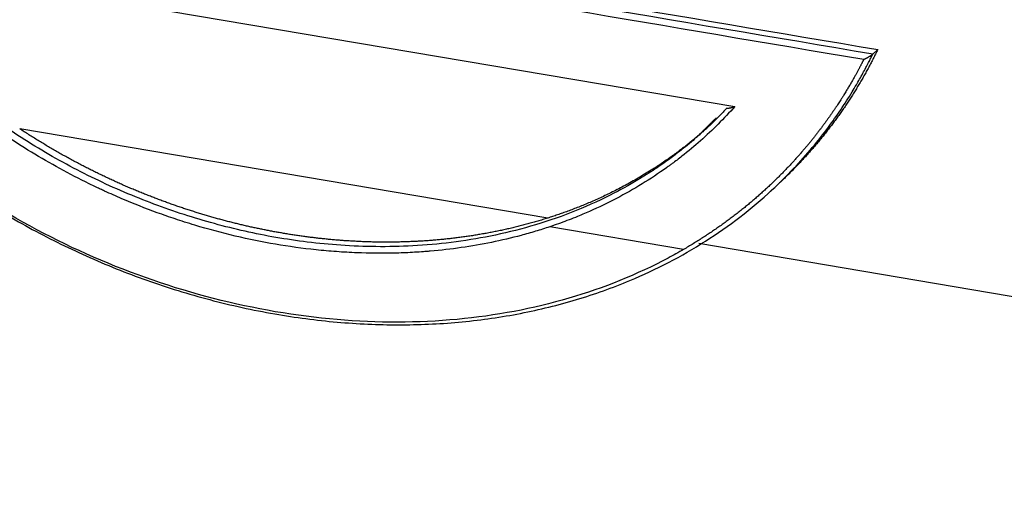
# Model space of a CAD drawing. Units: millimetres. Extents: x 8450 to 9044, y 2513 to 2933.
# Drawn here: x 8543 to 8559, y 2644 to 2652 of the extents above; entities that cross this region are included whole.
import ezdxf

# ---------------------------------------------------------------- set-up
doc = ezdxf.new("R2010")
doc.units = ezdxf.units.MM
doc.header["$LTSCALE"] = 65.395
doc.layers.add('1', color=7, linetype='CONTINUOUS', true_color=0xffffff)

msp = doc.modelspace()

# ---------------------------------------------------------------- linework, layer by layer
at = {"layer": '1', "color": 0, "linetype": 'Continuous', "lineweight": 25}
for p, q in [((8539.846, 2652.89), (8554.545, 2650.403)), ((8556.847, 2651.321), (8556.766, 2651.247)), ((8551.535, 2648.607), (8543.036, 2650.045)), ((8555.118, 2649.036), (8555.2, 2649.111)), ((8553.722, 2648.102), (8551.567, 2648.467)), ((8585.585, 2642.847), (8553.968, 2648.196))]:
    msp.add_line(p, q, dxfattribs=at)
at = {"layer": '1', "color": 0, "linetype": 'Continuous', "lineweight": 25, "extrusion": (-3.13744e-10, -1.85446e-09, 1)}
msp.add_open_spline([(8537.8, 2654.543), (8544.149, 2653.469), (8550.498, 2652.395), (8556.847, 2651.321)], degree=3, dxfattribs=at)
at = {"layer": '1', "color": 0, "linetype": 'Continuous', "lineweight": 25, "extrusion": (-6.47591e-11, -3.82771e-10, -1)}
msp.add_open_spline([(8556.766, 2651.247), (8550.417, 2652.321), (8544.068, 2653.395), (8537.719, 2654.469)], degree=3, dxfattribs=at)
at = {"layer": '1', "color": 0, "linetype": 'Continuous', "lineweight": 25}
for points, knots in [([(8537.719, 2654.469), (8537.724, 2654.455), (8537.736, 2654.427), (8537.753, 2654.383), (8537.771, 2654.338), (8537.79, 2654.292), (8537.809, 2654.244), (8537.83, 2654.195), (8537.852, 2654.144), (8537.874, 2654.092), (8537.898, 2654.038), (8537.922, 2653.983), (8537.948, 2653.926), (8537.975, 2653.868), (8538.003, 2653.809), (8538.031, 2653.748), (8538.061, 2653.686), (8538.093, 2653.622), (8538.125, 2653.557), (8538.159, 2653.491), (8538.194, 2653.424), (8538.23, 2653.355), (8538.268, 2653.285), (8538.307, 2653.213), (8538.347, 2653.141), (8538.389, 2653.067), (8538.432, 2652.992), (8538.477, 2652.916), (8538.523, 2652.839), (8538.571, 2652.761), (8538.62, 2652.681), (8538.671, 2652.601), (8538.724, 2652.519), (8538.778, 2652.437), (8538.834, 2652.353), (8538.892, 2652.269), (8538.951, 2652.183), (8539.013, 2652.097), (8539.076, 2652.01), (8539.141, 2651.922), (8539.208, 2651.833), (8539.278, 2651.742), (8539.383, 2651.608), (8539.512, 2651.451), (8539.658, 2651.279), (8539.827, 2651.087), (8540.049, 2650.846), (8540.423, 2650.466), (8540.922, 2650.008), (8541.595, 2649.464), (8542.365, 2648.926), (8543.241, 2648.41), (8544.17, 2647.954), (8545.147, 2647.569), (8546.164, 2647.26), (8547.19, 2647.041), (8548.206, 2646.913), (8549.194, 2646.874), (8550.162, 2646.922), (8551.101, 2647.058), (8552.004, 2647.28), (8552.797, 2647.563), (8553.486, 2647.886), (8554.078, 2648.227), (8554.634, 2648.616), (8555.104, 2649.012), (8555.487, 2649.392), (8555.789, 2649.73), (8556.039, 2650.048), (8556.252, 2650.348), (8556.399, 2650.578), (8556.516, 2650.775), (8556.59, 2650.906), (8556.654, 2651.026), (8556.697, 2651.108), (8556.733, 2651.18), (8556.755, 2651.226), (8556.766, 2651.247)], [0, 0, 0, 0, 0.001809, 0.003686, 0.005631, 0.007643, 0.009722, 0.011869, 0.014083, 0.016365, 0.018714, 0.021131, 0.023616, 0.026168, 0.028787, 0.031474, 0.034229, 0.037051, 0.03994, 0.042897, 0.045921, 0.049013, 0.052173, 0.055399, 0.058693, 0.062054, 0.065483, 0.068978, 0.072541, 0.076171, 0.079868, 0.083632, 0.087463, 0.091362, 0.095328, 0.099361, 0.103461, 0.107629, 0.111863, 0.116165, 0.120535, 0.124971, 0.129746, 0.140596, 0.148935, 0.156231, 0.170709, 0.187528, 0.218818, 0.250133, 0.28929, 0.329453, 0.370625, 0.412804, 0.455993, 0.50019, 0.542398, 0.584382, 0.626138, 0.667672, 0.708981, 0.750068, 0.781426, 0.812707, 0.843907, 0.875023, 0.897567, 0.918395, 0.937508, 0.953148, 0.968755, 0.974721, 0.984375, 0.989027, 0.993181, 0.996839, 1, 1, 1, 1]), ([(8554.423, 2650.384), (8554.415, 2650.376), (8554.388, 2650.347), (8554.331, 2650.286), (8554.238, 2650.193), (8554.109, 2650.068), (8553.975, 2649.945), (8553.84, 2649.83), (8553.712, 2649.724), (8553.558, 2649.606), (8553.407, 2649.495), (8553.215, 2649.364), (8552.938, 2649.189), (8552.493, 2648.943), (8551.918, 2648.687), (8551.271, 2648.468), (8550.625, 2648.311), (8549.991, 2648.208), (8549.375, 2648.154), (8548.782, 2648.141), (8548.215, 2648.164), (8547.676, 2648.215), (8546.997, 2648.316), (8546.17, 2648.501), (8545.195, 2648.817), (8544.245, 2649.223), (8543.331, 2649.717), (8542.579, 2650.218), (8542.009, 2650.664), (8541.627, 2650.995), (8541.346, 2651.26), (8541.158, 2651.448), (8541.003, 2651.609), (8540.861, 2651.763), (8540.712, 2651.931), (8540.588, 2652.078), (8540.457, 2652.238), (8540.327, 2652.404), (8540.202, 2652.57), (8540.113, 2652.693), (8540.058, 2652.772), (8540.032, 2652.809), (8540.025, 2652.82)], [0, 0, 0, 0, 0.002319, 0.007834, 0.016548, 0.028459, 0.043568, 0.05278, 0.063797, 0.07662, 0.091251, 0.101064, 0.122695, 0.156144, 0.201412, 0.245934, 0.288502, 0.329114, 0.367768, 0.404464, 0.4392, 0.471972, 0.502779, 0.562915, 0.622792, 0.682399, 0.741737, 0.800804, 0.836056, 0.864574, 0.886359, 0.901413, 0.909736, 0.924209, 0.936896, 0.947798, 0.956916, 0.97186, 0.983639, 0.992256, 0.997709, 1, 1, 1, 1]), ([(8556.847, 2651.321), (8556.841, 2651.309), (8556.829, 2651.285), (8556.811, 2651.249), (8556.793, 2651.213), (8556.775, 2651.177), (8556.757, 2651.142), (8556.738, 2651.106), (8556.72, 2651.071), (8556.701, 2651.036), (8556.682, 2651), (8556.662, 2650.965), (8556.643, 2650.931), (8556.624, 2650.896), (8556.604, 2650.861), (8556.584, 2650.827), (8556.564, 2650.792), (8556.543, 2650.758), (8556.523, 2650.724), (8556.502, 2650.69), (8556.482, 2650.656), (8556.461, 2650.623), (8556.439, 2650.589), (8556.418, 2650.556), (8556.397, 2650.522), (8556.375, 2650.489), (8556.353, 2650.456), (8556.331, 2650.423), (8556.309, 2650.39), (8556.286, 2650.357), (8556.264, 2650.325), (8556.241, 2650.292), (8556.218, 2650.26), (8556.195, 2650.228), (8556.171, 2650.196), (8556.148, 2650.164), (8556.124, 2650.132), (8556.1, 2650.1), (8556.076, 2650.069), (8556.052, 2650.037), (8556.028, 2650.006), (8556.003, 2649.975), (8555.979, 2649.943), (8555.954, 2649.912), (8555.929, 2649.882), (8555.903, 2649.851), (8555.878, 2649.82), (8555.852, 2649.79), (8555.826, 2649.759), (8555.8, 2649.729), (8555.774, 2649.699), (8555.748, 2649.669), (8555.721, 2649.639), (8555.695, 2649.61), (8555.658, 2649.569), (8555.61, 2649.518), (8555.552, 2649.456), (8555.493, 2649.395), (8555.434, 2649.335), (8555.374, 2649.276), (8555.313, 2649.217), (8555.255, 2649.162), (8555.217, 2649.127), (8555.2, 2649.111)], [0, 0, 0, 0, 0.014259, 0.028515, 0.042768, 0.057018, 0.071266, 0.085512, 0.099756, 0.113999, 0.128241, 0.142482, 0.156723, 0.170964, 0.185205, 0.199446, 0.213689, 0.227933, 0.242178, 0.256426, 0.270676, 0.284928, 0.299183, 0.313442, 0.327704, 0.341969, 0.35624, 0.370514, 0.384794, 0.399078, 0.413368, 0.427664, 0.441967, 0.456275, 0.470591, 0.484913, 0.499243, 0.513581, 0.527927, 0.542281, 0.556644, 0.571016, 0.585397, 0.599788, 0.614189, 0.6286, 0.643022, 0.657455, 0.671899, 0.686355, 0.700822, 0.715302, 0.729794, 0.744299, 0.758817, 0.789647, 0.820448, 0.851223, 0.881975, 0.912707, 0.943421, 0.974121, 1, 1, 1, 1]), ([(8556.623, 2651.164), (8556.621, 2651.161), (8556.618, 2651.155), (8556.613, 2651.145), (8556.607, 2651.134), (8556.601, 2651.122), (8556.595, 2651.109), (8556.588, 2651.096), (8556.58, 2651.082), (8556.572, 2651.066), (8556.564, 2651.05), (8556.555, 2651.033), (8556.546, 2651.016), (8556.536, 2650.997), (8556.525, 2650.978), (8556.514, 2650.958), (8556.503, 2650.937), (8556.491, 2650.915), (8556.479, 2650.893), (8556.465, 2650.869), (8556.452, 2650.845), (8556.438, 2650.82), (8556.423, 2650.795), (8556.408, 2650.768), (8556.392, 2650.741), (8556.375, 2650.713), (8556.358, 2650.684), (8556.34, 2650.655), (8556.322, 2650.625), (8556.303, 2650.594), (8556.283, 2650.562), (8556.263, 2650.53), (8556.241, 2650.497), (8556.22, 2650.463), (8556.197, 2650.429), (8556.174, 2650.394), (8556.15, 2650.358), (8556.125, 2650.322), (8556.1, 2650.285), (8556.074, 2650.248), (8556.047, 2650.21), (8556.019, 2650.171), (8555.991, 2650.132), (8555.961, 2650.092), (8555.931, 2650.051), (8555.9, 2650.011), (8555.868, 2649.969), (8555.835, 2649.927), (8555.802, 2649.885), (8555.767, 2649.842), (8555.732, 2649.799), (8555.695, 2649.755), (8555.658, 2649.711), (8555.62, 2649.666), (8555.58, 2649.621), (8555.54, 2649.576), (8555.499, 2649.53), (8555.456, 2649.484), (8555.413, 2649.438), (8555.369, 2649.391), (8555.323, 2649.344), (8555.277, 2649.297), (8555.229, 2649.25), (8555.18, 2649.202), (8555.131, 2649.154), (8555.08, 2649.106), (8555.028, 2649.058), (8554.974, 2649.01), (8554.92, 2648.961), (8554.864, 2648.913), (8554.807, 2648.864), (8554.749, 2648.816), (8554.69, 2648.767), (8554.629, 2648.719), (8554.567, 2648.671), (8554.504, 2648.622), (8554.44, 2648.574), (8554.374, 2648.526), (8554.307, 2648.478), (8554.239, 2648.43), (8554.169, 2648.382), (8554.098, 2648.335), (8554.025, 2648.288), (8553.951, 2648.241), (8553.876, 2648.194), (8553.8, 2648.148), (8553.748, 2648.118), (8553.722, 2648.102)], [0, 0, 0, 0, 0.00237, 0.004963, 0.00778, 0.01082, 0.014084, 0.017571, 0.021283, 0.025217, 0.029376, 0.033758, 0.038364, 0.043193, 0.048246, 0.053524, 0.059024, 0.064749, 0.070697, 0.07687, 0.083266, 0.089886, 0.09673, 0.103798, 0.11109, 0.118605, 0.126345, 0.134309, 0.142497, 0.150908, 0.159544, 0.168404, 0.177488, 0.186795, 0.196327, 0.206083, 0.216062, 0.226266, 0.236693, 0.247344, 0.258219, 0.269317, 0.280639, 0.292184, 0.303953, 0.315945, 0.32816, 0.340598, 0.35326, 0.366145, 0.379253, 0.392584, 0.406138, 0.419916, 0.433917, 0.448141, 0.462589, 0.47726, 0.492155, 0.507273, 0.522614, 0.538179, 0.553967, 0.569979, 0.586214, 0.602673, 0.619355, 0.636261, 0.653391, 0.670744, 0.688321, 0.706121, 0.724145, 0.742393, 0.760865, 0.779561, 0.79848, 0.817624, 0.836992, 0.856584, 0.8764, 0.89644, 0.916705, 0.937193, 0.957905, 0.978841, 1, 1, 1, 1]), ([(8554.545, 2650.403), (8554.373, 2650.209), (8554.098, 2649.934), (8553.747, 2649.642), (8553.59, 2649.522), (8553.524, 2649.474), (8553.511, 2649.464), (8553.479, 2649.441), (8553.432, 2649.407), (8553.125, 2649.192), (8552.819, 2649.012), (8552.392, 2648.797), (8552.246, 2648.73), (8552.06, 2648.652), (8552.025, 2648.637), (8551.935, 2648.601), (8551.799, 2648.548), (8551.66, 2648.498), (8551.567, 2648.467)], [0, 0, 0, 0, 0.25, 0.375, 0.4375, 0.4375, 0.453125, 0.453125, 0.46875, 0.5, 0.75, 0.75, 0.875, 0.875, 0.90625, 0.90625, 0.9375, 1, 1, 1, 1]), ([(8553.722, 2648.102), (8553.64, 2648.055), (8553.06, 2647.732), (8551.881, 2647.257), (8550.078, 2646.918), (8548.142, 2646.916), (8546.159, 2647.256), (8544.223, 2647.921), (8542.422, 2648.876), (8541.261, 2649.745), (8540.697, 2650.253), (8540.627, 2650.318)], [0, 0, 0, 0, 0.021949, 0.153989, 0.29071, 0.430846, 0.572521, 0.712598, 0.849234, 0.981144, 1, 1, 1, 1]), ([(8554.134, 2650.091), (8554.13, 2650.088), (8554.11, 2650.069), (8554.071, 2650.034), (8554.017, 2649.986), (8553.96, 2649.937), (8553.901, 2649.887), (8553.838, 2649.836), (8553.773, 2649.783), (8553.704, 2649.73), (8553.633, 2649.676), (8553.558, 2649.621), (8553.48, 2649.565), (8553.4, 2649.509), (8553.316, 2649.452), (8553.223, 2649.392), (8553.122, 2649.329), (8553.016, 2649.265), (8552.911, 2649.205), (8552.807, 2649.147), (8552.705, 2649.092), (8552.604, 2649.041), (8552.504, 2648.992), (8552.407, 2648.946), (8552.311, 2648.902), (8552.216, 2648.861), (8552.124, 2648.822), (8552.034, 2648.785), (8551.945, 2648.751), (8551.859, 2648.718), (8551.775, 2648.688), (8551.693, 2648.659), (8551.613, 2648.632), (8551.561, 2648.616), (8551.535, 2648.607)], [0, 0, 0, 0, 0.004552, 0.027757, 0.051927, 0.077063, 0.103165, 0.130233, 0.158267, 0.187266, 0.217229, 0.248157, 0.280048, 0.3129, 0.346713, 0.381484, 0.423691, 0.464967, 0.505313, 0.54473, 0.583221, 0.620788, 0.657434, 0.693159, 0.727966, 0.761855, 0.794827, 0.826883, 0.858024, 0.888249, 0.917559, 0.945954, 0.973434, 1, 1, 1, 1]), ([(8551.567, 2648.467), (8551.53, 2648.455), (8551.491, 2648.442), (8551.415, 2648.417), (8551.299, 2648.382), (8551.028, 2648.305), (8550.474, 2648.174), (8549.981, 2648.103), (8549.624, 2648.072), (8549.598, 2648.07), (8549.55, 2648.066), (8549.478, 2648.061), (8549.308, 2648.05), (8548.966, 2648.037), (8548.665, 2648.04), (8548.412, 2648.05), (8548.354, 2648.053), (8548.244, 2648.059), (8548.079, 2648.07), (8547.696, 2648.104), (8547.369, 2648.149), (8546.936, 2648.223), (8546.723, 2648.266), (8546.29, 2648.369), (8546.018, 2648.442), (8545.745, 2648.526), (8545.635, 2648.561), (8545.589, 2648.577), (8545.443, 2648.625), (8545.154, 2648.726), (8544.774, 2648.876), (8544.494, 2649), (8544.378, 2649.053), (8544.356, 2649.064), (8544.315, 2649.083), (8544.255, 2649.111), (8544.035, 2649.217), (8543.838, 2649.319), (8543.374, 2649.573), (8543.073, 2649.757), (8542.782, 2649.953)], [0, 0, 0, 0, 0.015625, 0.015625, 0.03125, 0.0625, 0.125, 0.25, 0.25, 0.257812, 0.257812, 0.265625, 0.28125, 0.3125, 0.375, 0.375, 0.390625, 0.390625, 0.40625, 0.4375, 0.5, 0.5, 0.5625, 0.5625, 0.625, 0.640625, 0.640625, 0.65625, 0.65625, 0.6875, 0.75, 0.78125, 0.78125, 0.789062, 0.789062, 0.796875, 0.8125, 0.875, 0.875, 1, 1, 1, 1]), ([(8551.535, 2648.607), (8551.521, 2648.603), (8551.495, 2648.595), (8551.454, 2648.582), (8551.414, 2648.57), (8551.374, 2648.558), (8551.334, 2648.546), (8551.294, 2648.535), (8551.253, 2648.524), (8551.213, 2648.512), (8551.173, 2648.502), (8551.132, 2648.491), (8551.092, 2648.481), (8551.051, 2648.471), (8551.011, 2648.461), (8550.971, 2648.451), (8550.93, 2648.441), (8550.89, 2648.432), (8550.849, 2648.423), (8550.809, 2648.414), (8550.768, 2648.405), (8550.727, 2648.397), (8550.687, 2648.389), (8550.646, 2648.381), (8550.606, 2648.373), (8550.565, 2648.365), (8550.525, 2648.358), (8550.484, 2648.351), (8550.443, 2648.344), (8550.403, 2648.337), (8550.362, 2648.33), (8550.322, 2648.324), (8550.281, 2648.318), (8550.241, 2648.312), (8550.2, 2648.306), (8550.159, 2648.3), (8550.119, 2648.295), (8550.078, 2648.29), (8550.038, 2648.285), (8549.997, 2648.28), (8549.957, 2648.275), (8549.916, 2648.271), (8549.876, 2648.267), (8549.835, 2648.263), (8549.795, 2648.259), (8549.754, 2648.255), (8549.714, 2648.252), (8549.673, 2648.248), (8549.633, 2648.245), (8549.593, 2648.242), (8549.552, 2648.239), (8549.512, 2648.237), (8549.472, 2648.235), (8549.431, 2648.232), (8549.391, 2648.23), (8549.351, 2648.228), (8549.311, 2648.227), (8549.271, 2648.225), (8549.231, 2648.224), (8549.19, 2648.223), (8549.15, 2648.222), (8549.11, 2648.221), (8549.07, 2648.22), (8549.03, 2648.22), (8548.99, 2648.22), (8548.951, 2648.22), (8548.911, 2648.22), (8548.871, 2648.22), (8548.831, 2648.22), (8548.791, 2648.221), (8548.752, 2648.221), (8548.712, 2648.222), (8548.673, 2648.223), (8548.633, 2648.224), (8548.594, 2648.226), (8548.554, 2648.227), (8548.515, 2648.229), (8548.475, 2648.231), (8548.436, 2648.233), (8548.397, 2648.235), (8548.358, 2648.237), (8548.318, 2648.24), (8548.279, 2648.242), (8548.24, 2648.245), (8548.201, 2648.248), (8548.162, 2648.251), (8548.123, 2648.254), (8548.084, 2648.258), (8548.046, 2648.261), (8548.007, 2648.265), (8547.968, 2648.269), (8547.93, 2648.273), (8547.891, 2648.277), (8547.853, 2648.281), (8547.814, 2648.285), (8547.776, 2648.29), (8547.738, 2648.294), (8547.699, 2648.299), (8547.661, 2648.304), (8547.623, 2648.309), (8547.585, 2648.314), (8547.547, 2648.32), (8547.509, 2648.325), (8547.471, 2648.331), (8547.433, 2648.337), (8547.396, 2648.342), (8547.358, 2648.348), (8547.32, 2648.355), (8547.272, 2648.363), (8547.214, 2648.373), (8547.144, 2648.385), (8547.074, 2648.398), (8547.004, 2648.412), (8546.934, 2648.426), (8546.864, 2648.441), (8546.793, 2648.456), (8546.722, 2648.471), (8546.651, 2648.488), (8546.58, 2648.505), (8546.509, 2648.522), (8546.437, 2648.54), (8546.365, 2648.558), (8546.293, 2648.578), (8546.221, 2648.597), (8546.149, 2648.618), (8546.076, 2648.638), (8546.004, 2648.66), (8545.931, 2648.682), (8545.858, 2648.705), (8545.785, 2648.728), (8545.711, 2648.752), (8545.638, 2648.776), (8545.564, 2648.801), (8545.491, 2648.827), (8545.417, 2648.853), (8545.343, 2648.88), (8545.269, 2648.908), (8545.195, 2648.936), (8545.121, 2648.965), (8545.046, 2648.994), (8544.972, 2649.024), (8544.898, 2649.055), (8544.823, 2649.086), (8544.749, 2649.118), (8544.674, 2649.151), (8544.599, 2649.185), (8544.525, 2649.219), (8544.45, 2649.253), (8544.375, 2649.289), (8544.301, 2649.325), (8544.226, 2649.362), (8544.151, 2649.399), (8544.076, 2649.437), (8544.002, 2649.476), (8543.927, 2649.515), (8543.852, 2649.556), (8543.778, 2649.597), (8543.703, 2649.638), (8543.629, 2649.68), (8543.554, 2649.724), (8543.48, 2649.767), (8543.406, 2649.812), (8543.331, 2649.857), (8543.257, 2649.903), (8543.183, 2649.95), (8543.109, 2649.997), (8543.06, 2650.029), (8543.036, 2650.045)], [0, 0, 0, 0, 0.005074, 0.01014, 0.015199, 0.02025, 0.025294, 0.03033, 0.035359, 0.040381, 0.045394, 0.050401, 0.0554, 0.060391, 0.065375, 0.070352, 0.075321, 0.080282, 0.085237, 0.090183, 0.095123, 0.100055, 0.104979, 0.109896, 0.114806, 0.119708, 0.124602, 0.129489, 0.134369, 0.139241, 0.144106, 0.148964, 0.153813, 0.158656, 0.163491, 0.168318, 0.173138, 0.17795, 0.182755, 0.187553, 0.192342, 0.197125, 0.2019, 0.206667, 0.211427, 0.216179, 0.220923, 0.22566, 0.23039, 0.235112, 0.239826, 0.244533, 0.249232, 0.253923, 0.258607, 0.263284, 0.267952, 0.272613, 0.277267, 0.281912, 0.28655, 0.29118, 0.295803, 0.300418, 0.305025, 0.309625, 0.314217, 0.318801, 0.323377, 0.327946, 0.332507, 0.33706, 0.341605, 0.346143, 0.350672, 0.355194, 0.359708, 0.364215, 0.368713, 0.373204, 0.377687, 0.382162, 0.386629, 0.391089, 0.39554, 0.399984, 0.404419, 0.408847, 0.413267, 0.417679, 0.422083, 0.42648, 0.430868, 0.435248, 0.439621, 0.443985, 0.448342, 0.45269, 0.457031, 0.461364, 0.465689, 0.470005, 0.474314, 0.478615, 0.482908, 0.487192, 0.491469, 0.495738, 0.499999, 0.507865, 0.515759, 0.523679, 0.531627, 0.539603, 0.547605, 0.555634, 0.563691, 0.571774, 0.579885, 0.588022, 0.596186, 0.604377, 0.612595, 0.62084, 0.629111, 0.637409, 0.645734, 0.654085, 0.662463, 0.670867, 0.679297, 0.687754, 0.696238, 0.704747, 0.713283, 0.721845, 0.730433, 0.739046, 0.747686, 0.756352, 0.765044, 0.773762, 0.782505, 0.791274, 0.800069, 0.808889, 0.817735, 0.826607, 0.835504, 0.844427, 0.853375, 0.862349, 0.871348, 0.880372, 0.889422, 0.898497, 0.907598, 0.916724, 0.925875, 0.935051, 0.944253, 0.953481, 0.962734, 0.972012, 0.981316, 0.990645, 1, 1, 1, 1])]:
    msp.add_open_spline(points, degree=3, knots=knots, dxfattribs=at)
at = {"layer": '1', "color": 0, "linetype": 'Continuous', "lineweight": 25, "extrusion": (-5.33228e-10, -3.15262e-09, -1)}
msp.add_open_spline([(8537.802, 2654.348), (8544.075, 2653.286), (8550.349, 2652.225), (8556.623, 2651.164)], degree=3, dxfattribs=at)
at = {"layer": '1', "color": 0, "linetype": 'Continuous', "lineweight": 25, "extrusion": (1.8215e-12, -3.1133e-12, -1)}
msp.add_open_spline([(8556.623, 2651.164), (8556.625, 2651.165), (8556.629, 2651.167), (8556.636, 2651.17), (8556.642, 2651.173), (8556.648, 2651.176), (8556.654, 2651.179), (8556.66, 2651.182), (8556.666, 2651.185), (8556.672, 2651.188), (8556.677, 2651.191), (8556.682, 2651.194), (8556.687, 2651.197), (8556.692, 2651.2), (8556.697, 2651.202), (8556.702, 2651.205), (8556.708, 2651.208), (8556.715, 2651.212), (8556.723, 2651.217), (8556.731, 2651.222), (8556.738, 2651.227), (8556.745, 2651.231), (8556.75, 2651.235), (8556.755, 2651.238), (8556.76, 2651.242), (8556.763, 2651.244), (8556.765, 2651.246), (8556.766, 2651.247)], degree=3, knots=[0, 0, 0, 0, 0.04589, 0.090464, 0.133724, 0.175672, 0.216312, 0.255646, 0.293678, 0.33041, 0.365848, 0.399996, 0.432859, 0.464442, 0.494751, 0.523795, 0.551581, 0.609366, 0.663672, 0.714655, 0.762502, 0.807439, 0.849738, 0.889727, 0.927793, 0.964383, 1, 1, 1, 1], dxfattribs=at)
at = {"layer": '1', "color": 0, "linetype": 'Continuous', "lineweight": 25, "extrusion": (-3.158e-13, 1.4919e-12, -1)}
msp.add_open_spline([(8554.423, 2650.384), (8554.423, 2650.384), (8554.423, 2650.382), (8554.424, 2650.381), (8554.424, 2650.379), (8554.425, 2650.378), (8554.426, 2650.377), (8554.427, 2650.377), (8554.428, 2650.376), (8554.43, 2650.376), (8554.431, 2650.375), (8554.433, 2650.375), (8554.434, 2650.375), (8554.436, 2650.375), (8554.438, 2650.376), (8554.441, 2650.376), (8554.443, 2650.376), (8554.445, 2650.377), (8554.448, 2650.377), (8554.451, 2650.378), (8554.453, 2650.379), (8554.456, 2650.379), (8554.459, 2650.38), (8554.463, 2650.381), (8554.466, 2650.382), (8554.47, 2650.383), (8554.475, 2650.384), (8554.482, 2650.385), (8554.491, 2650.387), (8554.501, 2650.39), (8554.514, 2650.393), (8554.528, 2650.398), (8554.539, 2650.401), (8554.545, 2650.403)], degree=3, knots=[0, 0, 0, 0, 0.023361, 0.046554, 0.069591, 0.092488, 0.115256, 0.137911, 0.160466, 0.182936, 0.205336, 0.227679, 0.249982, 0.272259, 0.294524, 0.316794, 0.339082, 0.361404, 0.383774, 0.406208, 0.42872, 0.451325, 0.474036, 0.496869, 0.519836, 0.542952, 0.576687, 0.620936, 0.675705, 0.740995, 0.816807, 0.903142, 1, 1, 1, 1], dxfattribs=at)
at = {"layer": '1', "color": 0, "linetype": 'Continuous', "lineweight": 25}
msp.add_open_spline([(8554.248, 2650.222), (8553.93, 2649.907)], degree=1, dxfattribs=at)

doc.saveas('drawing.dxf')
